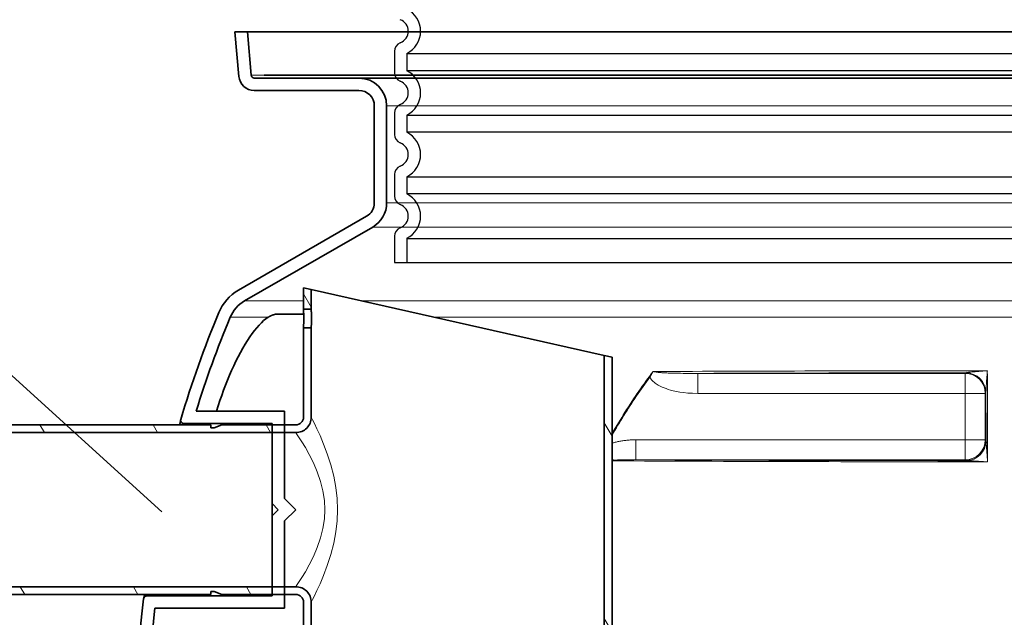
# Model space of a CAD drawing. Units: millimetres. Extents: x 3454 to 23630, y -1943 to 9252.
# Drawn here: x 12911 to 13549, y 3411 to 3799 of the extents above; entities that cross this region are included whole.
import ezdxf

# ---------------------------------------------------------------- set-up
doc = ezdxf.new("R2010")
doc.units = ezdxf.units.MM
doc.layers.add('tekst', color=152, linetype='Continuous')
for name, color, linetype, lineweight in [('Viditelná (ISO)', 7, 'Continuous', 35), ('Viditelná tenká (ISO)', 7, 'Continuous', 18), ('Šrafy (ISO)', 152, 'Continuous', 9)]:
    doc.layers.add(name, color=color, linetype=linetype, lineweight=lineweight)
doc.styles.get("Standard").update_dxf_attribs({"font": 'trebuc.ttf'})
doc.dimstyles.new('ACO kote$7', dxfattribs={"dimtxt": 75, "dimasz": 125, "dimexe": 15, "dimexo": 15, "dimgap": 20, "dimtad": 1, "dimdec": 0, "dimrnd": 1, "dimzin": 12, "dimdsep": 46, "dimtxsty": 'Standard', "dimcen": 20, "dimadec": 0, "dimazin": 0, "dimtfac": 1, "dimtdec": 0, "dimtofl": 0, "dimtmove": 0, "dimatfit": 3, "dimldrblk": 'NONE', "dimfxl": 1, "dimtolj": 1, "dimtzin": 0, "dimarcsym": 0})

msp = doc.modelspace()

# ---------------------------------------------------------------- hatches: boundary and pattern name
at = {"layer": 'Šrafy (ISO)'}
h = msp.add_hatch(dxfattribs=at)
h.set_pattern_fill('ANSI31', color=256, scale=508, angle=75, style=0)
h.set_pattern_definition([(120, (11560.28, -1340.635), (-54.9926, -31.75), [])])
h.paths.add_polyline_path([(13095.19, 3624.88), (13095.19, 3610.88), (13100.19, 3610.88), (13100.19, 3623.76)])
edge = h.paths.add_edge_path()
edge.add_line((13090.19, 3535.88), (13082.87, 3535.88))
edge.add_line((13082.87, 3535.88), (13074.87, 3535.88))
edge.add_line((13074.87, 3535.88), (13042.19, 3535.88))
edge.add_line((13042.19, 3535.88), (13037.19, 3533.88))
edge.add_line((13037.19, 3533.88), (13035.19, 3533.88))
edge.add_line((13035.19, 3533.88), (13035.12, 3535.88))
edge.add_line((13035.12, 3535.88), (12900.19, 3535.88))
edge.add_line((12900.19, 3535.88), (12895.19, 3534.54))
edge.add_line((12895.19, 3534.54), (12895.19, 3530.88))
edge.add_line((12895.19, 3530.88), (13074.87, 3530.88))
edge.add_line((13074.87, 3530.88), (13082.87, 3530.88))
edge.add_line((13082.87, 3530.88), (13090.19, 3530.88))
edge.add_ellipse((13090.19, 3540.88), major_axis=(10, 0), ratio=1, start_angle=269.99999, end_angle=360)
edge.add_line((13100.19, 3540.88), (13100.19, 3598.88))
edge.add_line((13100.19, 3598.88), (13095.19, 3598.88))
edge.add_line((13095.19, 3598.88), (13095.19, 3540.88))
edge.add_ellipse((13090.19, 3540.88), major_axis=(5, 0), ratio=1, start_angle=269.99999, end_angle=360, ccw=False)
edge = h.paths.add_edge_path()
edge.add_line((13042.19, 3425.88), (13074.87, 3425.88))
edge.add_line((13074.87, 3425.88), (13082.87, 3425.88))
edge.add_line((13082.87, 3425.88), (13090.19, 3425.88))
edge.add_ellipse((13090.19, 3420.88), major_axis=(5, 0), ratio=1, start_angle=0, end_angle=90.00001, ccw=False)
edge.add_line((13095.19, 3420.88), (13095.19, 3059.88))
edge.add_line((13095.19, 3059.88), (13100.19, 3059.88))
edge.add_line((13100.19, 3059.88), (13100.19, 3420.88))
edge.add_ellipse((13090.19, 3420.88), major_axis=(10, 0), ratio=1, start_angle=0, end_angle=90.00001)
edge.add_line((13090.19, 3430.88), (13082.87, 3430.88))
edge.add_line((13082.87, 3430.88), (13074.87, 3430.88))
edge.add_line((13074.87, 3430.88), (12895.19, 3430.88))
edge.add_line((12895.19, 3430.88), (12895.19, 3427.22))
edge.add_line((12895.19, 3427.22), (12900.19, 3425.88))
edge.add_line((12900.19, 3425.88), (13035.12, 3425.88))
edge.add_line((13035.12, 3425.88), (13035.19, 3427.88))
edge.add_line((13035.19, 3427.88), (13037.19, 3427.88))
edge.add_line((13037.19, 3427.88), (13042.19, 3425.88))
edge = h.paths.add_edge_path()
edge.add_ellipse((13314.19, 2940.88), major_axis=(1, 0), ratio=1, start_angle=270, end_angle=360)
edge.add_line((13315.19, 2940.88), (13315.19, 3103.88))
edge.add_ellipse((13314.19, 3103.88), major_axis=(0, 1), ratio=1, start_angle=270, end_angle=360)
edge.add_line((13314.19, 3104.88), (13297.19, 3104.88))
edge.add_ellipse((13297.19, 3111.88), major_axis=(-7, 0), ratio=1, start_angle=0, end_angle=90, ccw=False)
edge.add_line((13290.19, 3111.88), (13290.19, 3581.01))
edge.add_line((13290.19, 3581.01), (13295.19, 3579.88))
edge.add_line((13295.19, 3579.88), (13295.19, 3111.88))
edge.add_ellipse((13297.19, 3111.88), major_axis=(0, -2), ratio=1, start_angle=270, end_angle=360)
edge.add_line((13297.19, 3109.88), (13314.19, 3109.88))
edge.add_ellipse((13314.19, 3103.88), major_axis=(6, 0), ratio=1, start_angle=0, end_angle=90, ccw=False)
edge.add_line((13320.19, 3103.88), (13320.19, 2940.88))
edge.add_ellipse((13314.19, 2940.88), major_axis=(0, -6), ratio=1, start_angle=0, end_angle=90, ccw=False)
edge.add_line((13314.19, 2934.88), (13026.19, 2934.88))
edge.add_ellipse((13026.19, 2940.88), major_axis=(-6, 0), ratio=1, start_angle=0, end_angle=90, ccw=False)
edge.add_line((13020.19, 2940.88), (13020.19, 2953.88))
edge.add_ellipse((13026.19, 2953.88), major_axis=(0, 6), ratio=1, start_angle=0, end_angle=90, ccw=False)
edge.add_line((13026.19, 2959.88), (13287.19, 2959.88))
edge.add_ellipse((13287.19, 2965.88), major_axis=(6, 0), ratio=1, start_angle=270, end_angle=360)
edge.add_line((13293.19, 2965.88), (13293.19, 3059.88))
edge.add_line((13293.19, 3059.88), (13298.19, 3059.88))
edge.add_line((13298.19, 3059.88), (13298.19, 2965.88))
edge.add_ellipse((13287.19, 2965.88), major_axis=(0, -11), ratio=1, start_angle=0, end_angle=90, ccw=False)
edge.add_line((13287.19, 2954.88), (13026.19, 2954.88))
edge.add_ellipse((13026.19, 2953.88), major_axis=(-1, 0), ratio=1, start_angle=270, end_angle=360)
edge.add_line((13025.19, 2953.88), (13025.19, 2940.88))
edge.add_ellipse((13026.19, 2940.88), major_axis=(0, -1), ratio=1, start_angle=270, end_angle=360)
edge.add_line((13026.19, 2939.88), (13314.19, 2939.88))

# ---------------------------------------------------------------- linework, layer by layer
for p, q in [((13154.1, 3778.24), (13154.1, 3764.4)), ((13154.1, 3738.24), (13154.1, 3724.4)), ((13154.1, 3698.24), (13154.1, 3684.4)), ((13154.1, 3658.24), (13154.1, 3641.32)), ((13154.1, 3641.32), (13990.1, 3641.32))]:
    msp.add_line(p, q)
at = {"ltscale": 12.976033}
for p, q in [((13162.1, 3776.93), (13982.1, 3776.93)), ((13982.1, 3765.71), (13162.1, 3765.71)), ((13162.1, 3736.93), (13982.1, 3736.93)), ((13982.1, 3725.71), (13162.1, 3725.71)), ((13162.1, 3696.93), (13982.1, 3696.93)), ((13982.1, 3685.71), (13162.1, 3685.71)), ((13162.1, 3656.93), (13982.1, 3656.93))]:
    msp.add_line(p, q, dxfattribs=at)
at = {"ltscale": 1.068395}
for p, q in [((13162.1, 3776.93), (13162.1, 3765.71)), ((13162.1, 3736.93), (13162.1, 3725.71)), ((13162.1, 3696.93), (13162.1, 3685.71)), ((13162.1, 3656.93), (13162.1, 3641.32))]:
    msp.add_line(p, q, dxfattribs=at)
at = {"ltscale": 3.405312}
for centre in [(13155.1, 3791.32), (13155.1, 3751.32), (13155.1, 3711.32), (13155.1, 3671.32)]:
    msp.add_arc(centre, 16, 295.94448, 64.05552, dxfattribs=at)
for centre, radius, start, end in [((13155.1, 3791.32), 8, 290.92483, 69.07517), ((13160.1, 3778.24), 6, 110.92483, 180), ((13160.1, 3764.4), 6, 180, 249.07517), ((13155.1, 3751.32), 8, 290.92483, 69.07517), ((13160.1, 3738.24), 6, 110.92483, 180), ((13160.1, 3724.4), 6, 180, 249.07517), ((13155.1, 3711.32), 8, 290.92483, 69.07517), ((13160.1, 3698.24), 6, 110.92483, 180), ((13160.1, 3684.4), 6, 180, 249.07517), ((13155.1, 3671.32), 8, 290.92483, 69.07517), ((13160.1, 3658.24), 6, 110.92483, 180)]:
    msp.add_arc(centre, radius, start, end)
at = {"layer": 'Viditelná (ISO)'}
for p, q in [((13058.8, 3790.88), (13050.77, 3790.88)), ((13050.77, 3790.88), (13053.3, 3762.01)), ((13061.27, 3762.71), (13058.8, 3790.88)), ((13058.8, 3790.88), (14085.39, 3790.88)), ((13131.1, 3760.88), (13063.26, 3760.88)), ((13069.6, 3762.71), (13259.74, 3762.71)), ((14013.1, 3762.71), (13131.1, 3762.71)), ((14013.1, 3760.88), (13131.1, 3760.88)), ((13259.74, 3762.71), (13884.45, 3762.71)), ((13063.26, 3752.88), (13131.1, 3752.88)), ((13063.26, 3752.88), (13131.1, 3752.88)), ((13141.1, 3742.88), (13141.1, 3679.87)), ((13141.1, 3742.88), (13141.1, 3679.87)), ((13149.1, 3679.87), (13149.1, 3742.88)), ((13149.1, 3679.87), (13149.1, 3742.88)), ((13136.1, 3671.21), (13052.97, 3623.22)), ((13056.97, 3616.29), (13140.1, 3664.28)), ((13095.19, 3624.88), (13095.19, 3610.88)), ((13100.19, 3623.76), (13095.19, 3624.88)), ((13100.19, 3610.88), (13100.19, 3623.76)), ((13290.19, 3581.01), (13100.19, 3623.76)), ((13095.33, 3607.76), (13078.26, 3607.76)), ((13095.19, 3610.88), (13100.19, 3610.88)), ((13100.19, 3598.88), (13095.19, 3598.88)), ((13095.19, 3598.88), (13095.19, 3540.88)), ((13100.19, 3540.88), (13100.19, 3598.88)), ((13295.19, 3579.88), (13290.19, 3581.01)), ((13290.19, 3581.01), (13290.19, 3111.88)), ((13295.19, 3111.88), (13295.19, 3579.88)), ((13082.87, 3544.88), (13025.64, 3544.88)), ((13082.87, 3488.2), (13082.87, 3544.88)), ((13017.55, 3536.88), (13074.87, 3536.88)), ((13074.87, 3536.88), (13074.87, 3484.88)), ((12895.19, 3530.88), (13090.19, 3530.88)), ((13035.12, 3535.88), (12900.19, 3535.88)), ((13035.19, 3533.88), (13035.12, 3535.88)), ((13037.19, 3533.88), (13035.19, 3533.88)), ((13042.19, 3535.88), (13037.19, 3533.88)), ((13090.19, 3535.88), (13042.19, 3535.88)), ((13090.19, 3480.88), (13082.87, 3488.2)), ((13074.87, 3484.88), (13078.87, 3480.88)), ((13074.87, 3476.88), (13074.87, 3484.88)), ((13078.87, 3480.88), (13074.87, 3476.88)), ((13082.87, 3473.57), (13090.19, 3480.88)), ((13117.23, 3479.76), (13117.22, 3479.76)), ((13074.87, 3476.88), (13074.87, 3424.88)), ((13082.87, 3416.88), (13082.87, 3473.57)), ((13090.19, 3430.88), (12895.19, 3430.88)), ((13035.12, 3425.88), (13035.19, 3427.88)), ((13035.19, 3427.88), (13037.19, 3427.88)), ((13037.19, 3427.88), (13042.19, 3425.88)), ((12900.19, 3425.88), (13035.12, 3425.88)), ((13074.87, 3424.88), (12993.54, 3424.88)), ((13042.19, 3425.88), (13090.19, 3425.88)), ((13101.44, 3423.33), (13101.44, 3423.33)), ((12998.89, 3416.88), (13082.87, 3416.88)), ((13095.19, 3420.88), (13095.19, 3059.88)), ((13100.19, 3059.88), (13100.19, 3420.88))]:
    msp.add_line(p, q, dxfattribs=at)
at = {"layer": 'Viditelná (ISO)', "flags": 128}
for points in [[(13078.26, 3607.76), (13078.03, 3607.76), (13077.8, 3607.75), (13077.57, 3607.73), (13077.33, 3607.7), (13077.09, 3607.67), (13076.85, 3607.63), (13076.61, 3607.58), (13076.36, 3607.53), (13076.11, 3607.47), (13075.86, 3607.4), (13075.61, 3607.32), (13075.35, 3607.24), (13075.1, 3607.15), (13074.84, 3607.05), (13074.58, 3606.95), (13074.32, 3606.83), (13074.06, 3606.71), (13073.79, 3606.59), (13073.53, 3606.46), (13073.26, 3606.32), (13073, 3606.17), (13072.73, 3606.01), (13072.47, 3605.85), (13072.2, 3605.69)], [(13095.37, 3604.88), (13095.37, 3605.27), (13095.37, 3605.65), (13095.36, 3606.04), (13095.36, 3606.42), (13095.35, 3606.81), (13095.34, 3607.18), (13095.34, 3607.54), (13095.33, 3607.9), (13095.32, 3608.23), (13095.3, 3608.55), (13095.29, 3608.85), (13095.28, 3609.13), (13095.27, 3609.39), (13095.26, 3609.63), (13095.25, 3609.86), (13095.24, 3610.07), (13095.23, 3610.26), (13095.22, 3610.43), (13095.21, 3610.57), (13095.2, 3610.68), (13095.2, 3610.77), (13095.19, 3610.83), (13095.19, 3610.87), (13095.19, 3610.88)], [(13100.19, 3610.88), (13100.19, 3610.87), (13100.19, 3610.83), (13100.2, 3610.77), (13100.2, 3610.68), (13100.21, 3610.57), (13100.22, 3610.43), (13100.23, 3610.26), (13100.24, 3610.07), (13100.25, 3609.86), (13100.26, 3609.63), (13100.27, 3609.39), (13100.29, 3609.13), (13100.3, 3608.85), (13100.31, 3608.55), (13100.32, 3608.23), (13100.33, 3607.9), (13100.34, 3607.54), (13100.35, 3607.18), (13100.36, 3606.81), (13100.37, 3606.42), (13100.37, 3606.04), (13100.38, 3605.65), (13100.38, 3605.27), (13100.38, 3604.88)], [(13038.88, 3544.88), (13039.92, 3548.28), (13041.02, 3551.66), (13042.17, 3555.02), (13043.37, 3558.36), (13044.61, 3561.66), (13045.9, 3564.92), (13047.23, 3568.11), (13048.59, 3571.24), (13049.98, 3574.3), (13051.41, 3577.27), (13052.86, 3580.15), (13054.33, 3582.94), (13055.82, 3585.62), (13057.33, 3588.19), (13058.85, 3590.62), (13060.37, 3592.92), (13061.88, 3595.08), (13063.4, 3597.09), (13064.91, 3598.95), (13066.41, 3600.64), (13067.9, 3602.17), (13069.36, 3603.53), (13070.8, 3604.7), (13072.2, 3605.69)], [(13095.19, 3598.88), (13095.19, 3598.9), (13095.19, 3598.94), (13095.2, 3599), (13095.2, 3599.09), (13095.21, 3599.2), (13095.22, 3599.34), (13095.23, 3599.51), (13095.24, 3599.7), (13095.25, 3599.91), (13095.26, 3600.14), (13095.27, 3600.38), (13095.28, 3600.64), (13095.29, 3600.92), (13095.3, 3601.22), (13095.32, 3601.54), (13095.33, 3601.87), (13095.34, 3602.22), (13095.34, 3602.59), (13095.35, 3602.96), (13095.36, 3603.34), (13095.36, 3603.73), (13095.37, 3604.12), (13095.37, 3604.5), (13095.37, 3604.88)], [(13100.38, 3604.88), (13100.38, 3604.5), (13100.38, 3604.12), (13100.37, 3603.73), (13100.37, 3603.34), (13100.36, 3602.96), (13100.35, 3602.59), (13100.34, 3602.22), (13100.33, 3601.87), (13100.32, 3601.54), (13100.31, 3601.22), (13100.3, 3600.92), (13100.29, 3600.64), (13100.27, 3600.38), (13100.26, 3600.14), (13100.25, 3599.91), (13100.24, 3599.7), (13100.23, 3599.51), (13100.22, 3599.34), (13100.21, 3599.2), (13100.2, 3599.09), (13100.2, 3599), (13100.19, 3598.94), (13100.19, 3598.9), (13100.19, 3598.88)], [(13014.93, 3535.88), (13015.01, 3536.29), (13015.09, 3536.66), (13015.15, 3537.02), (13015.22, 3537.34), (13015.27, 3537.64), (13015.33, 3537.92), (13015.38, 3538.17), (13015.42, 3538.4), (13015.46, 3538.6), (13015.49, 3538.77), (13015.52, 3538.92), (13015.54, 3539.04), (13015.56, 3539.14), (13015.58, 3539.21), (13015.58, 3539.25), (13015.59, 3539.26)], [(12991.59, 3423.31), (12991.59, 3423.33), (12991.6, 3423.36), (12991.61, 3423.41), (12991.63, 3423.48), (12991.65, 3423.57), (12991.67, 3423.69), (12991.7, 3423.82), (12991.73, 3423.97), (12991.77, 3424.14), (12991.81, 3424.33), (12991.86, 3424.54), (12991.91, 3424.77), (12991.97, 3425.02), (12992.02, 3425.29), (12992.09, 3425.58), (12992.15, 3425.88)]]:
    msp.add_lwpolyline(points, dxfattribs=at)
at = {"layer": 'Viditelná (ISO)'}
for centre, radius, start, end in [((13063.26, 3762.88), 10, 185, 270), ((13063.26, 3762.88), 2, 185, 270), ((13131.1, 3742.88), 18, 0, 90), ((13131.1, 3742.88), 10, 0, 90), ((13131.1, 3742.88), 10, 0, 90), ((13131.1, 3679.87), 10, 300, 0), ((13131.1, 3679.87), 10, 300, 0), ((13131.1, 3679.87), 18, 300, 0), ((13131.1, 3679.87), 18, 300, 0), ((13067.97, 3597.24), 30, 120, 157.41596), ((13067.97, 3597.24), 22, 120, 157.41596), ((13686.6, 3339.93), 700, 157.41596, 163.4393), ((13686.6, 3339.93), 692, 157.41596, 162.77212), ((13017.55, 3538.88), 2, 173.89933, 270), ((13017.55, 3538.88), 2, 163.43929, 172.28204), ((13090.19, 3540.88), 10, 270, 0.00001), ((13090.19, 3540.88), 5, 270, 0.00001), ((13090.19, 3420.88), 10, 359.99999, 90), ((13686.6, 3339.93), 700, 173.17473, 194.09421), ((12993.54, 3422.88), 2, 164.36555, 173.17474), ((12993.54, 3422.88), 2, 90, 163.41189), ((13090.19, 3420.88), 5, 359.99999, 90.00001), ((13686.6, 3339.93), 692, 173.6154, 195.4739)]:
    msp.add_arc(centre, radius, start, end, dxfattribs=at)
for centre, major_axis, ratio, start_param, end_param in [((13524.58, 3557.86), (-13, 0.26), 0.91785, 4.603691, 4.696808), ((13524.58, 3557.86), (13, -0.26), 0.91785, 0.021987, 0.114952), ((13524.95, 3525.66), (-0.58, -12.99), 0.981509, 1.371379, 1.563773), ((13524.95, 3525.66), (-0.58, -12.99), 0.981509, 0.045605, 0.239447)]:
    msp.add_ellipse(centre, major_axis=major_axis, ratio=ratio, start_param=start_param, end_param=end_param, dxfattribs=at)
at = {"layer": 'Viditelná tenká (ISO)'}
for p, q in [((13061.27, 3762.71), (14082.93, 3762.71)), ((13995.1, 3742.88), (13149.1, 3742.88)), ((13995.1, 3742.88), (13149.1, 3742.88)), ((13995.1, 3679.87), (13149.1, 3679.87)), ((13995.1, 3679.87), (13149.1, 3679.87)), ((14004.1, 3664.28), (13140.1, 3664.28)), ((14004.1, 3664.28), (13140.1, 3664.28)), ((13056.97, 3616.29), (13095.19, 3616.29)), ((13133.38, 3616.29), (14028.51, 3616.29)), ((13047.66, 3605.69), (13072.2, 3605.69)), ((13180.51, 3605.69), (13981.38, 3605.69)), ((13350.74, 3569.3), (13350.74, 3556.3)), ((13524.14, 3569.3), (13350.74, 3569.3)), ((13524.54, 3569.7), (13524.14, 3569.3)), ((13524.14, 3556.3), (13524.14, 3569.3)), ((13524.14, 3556.3), (13350.74, 3556.3)), ((13524.14, 3526.22), (13524.14, 3556.3)), ((13537.14, 3556.3), (13524.14, 3556.3)), ((13537.54, 3556.7), (13537.14, 3556.3)), ((13537.14, 3526.22), (13537.14, 3556.3)), ((13017.35, 3535.88), (13017.55, 3536.88)), ((13310.69, 3513.22), (13310.69, 3526.22)), ((13310.69, 3526.22), (13524.14, 3526.22)), ((13524.14, 3526.22), (13537.14, 3526.22)), ((13524.14, 3513.22), (13524.14, 3526.22)), ((13537.14, 3526.22), (13537.67, 3525.69)), ((13295.97, 3513.03), (13295.19, 3514.8)), ((13295.19, 3513), (13295.97, 3513.03)), ((13310.69, 3513.22), (13524.14, 3513.22)), ((13524.14, 3513.22), (13524.67, 3512.69)), ((12993.54, 3424.88), (12993.77, 3425.88))]:
    msp.add_line(p, q, dxfattribs=at)
at = {"layer": 'Viditelná tenká (ISO)', "flags": 128}
for points in [[(13321.8, 3570.51), (13320.61, 3568.95), (13319.43, 3567.37), (13318.26, 3565.78), (13317.09, 3564.18), (13315.93, 3562.57), (13314.78, 3560.95), (13313.63, 3559.32), (13312.49, 3557.68), (13311.35, 3556.04), (13310.22, 3554.38), (13309.1, 3552.71), (13307.99, 3551.03), (13306.88, 3549.34), (13305.78, 3547.65), (13304.68, 3545.94), (13303.6, 3544.23), (13302.52, 3542.5), (13301.45, 3540.77), (13300.39, 3539.03), (13299.33, 3537.28), (13298.28, 3535.52), (13297.24, 3533.75), (13296.21, 3531.97), (13295.19, 3530.18)], [(13319.72, 3566.82), (13319.79, 3566.97), (13319.87, 3567.11), (13319.95, 3567.26), (13320.03, 3567.41), (13320.11, 3567.55), (13320.19, 3567.7), (13320.27, 3567.85), (13320.35, 3568.01), (13320.44, 3568.16), (13320.52, 3568.31), (13320.61, 3568.47), (13320.7, 3568.62), (13320.79, 3568.78), (13320.87, 3568.93), (13320.96, 3569.09), (13321.05, 3569.25), (13321.15, 3569.41), (13321.24, 3569.57), (13321.33, 3569.72), (13321.42, 3569.88), (13321.52, 3570.04), (13321.61, 3570.2), (13321.7, 3570.36), (13321.8, 3570.51)], [(13325.47, 3569.96), (13325.33, 3569.98), (13325.19, 3570), (13325.05, 3570.03), (13324.9, 3570.05), (13324.75, 3570.07), (13324.61, 3570.1), (13324.46, 3570.12), (13324.31, 3570.14), (13324.15, 3570.17), (13324, 3570.19), (13323.85, 3570.21), (13323.69, 3570.24), (13323.54, 3570.26), (13323.38, 3570.28), (13323.22, 3570.31), (13323.06, 3570.33), (13322.91, 3570.36), (13322.75, 3570.38), (13322.59, 3570.4), (13322.43, 3570.42), (13322.27, 3570.45), (13322.11, 3570.47), (13321.96, 3570.49), (13321.8, 3570.51)], [(13350.74, 3569.3), (13347.98, 3569.3), (13345.52, 3569.3), (13343.35, 3569.31), (13341.41, 3569.33), (13339.67, 3569.35), (13338.12, 3569.37), (13336.72, 3569.39), (13335.47, 3569.42), (13334.34, 3569.45), (13333.31, 3569.47), (13332.38, 3569.5), (13331.55, 3569.53), (13330.81, 3569.56), (13330.15, 3569.59), (13329.55, 3569.62), (13329, 3569.65), (13328.47, 3569.68), (13327.95, 3569.71), (13327.44, 3569.75), (13326.95, 3569.79), (13326.49, 3569.83), (13326.09, 3569.87), (13325.75, 3569.92), (13325.47, 3569.96)], [(13525.03, 3569.78), (13525.01, 3569.78), (13524.99, 3569.77), (13524.97, 3569.76), (13524.95, 3569.76), (13524.93, 3569.75), (13524.91, 3569.75), (13524.89, 3569.74), (13524.87, 3569.74), (13524.85, 3569.73), (13524.83, 3569.73), (13524.81, 3569.73), (13524.79, 3569.72), (13524.77, 3569.72), (13524.75, 3569.72), (13524.73, 3569.71), (13524.7, 3569.71), (13524.68, 3569.71), (13524.66, 3569.71), (13524.64, 3569.7), (13524.62, 3569.7), (13524.6, 3569.7), (13524.58, 3569.7), (13524.56, 3569.7), (13524.54, 3569.7)], [(13538.49, 3571.04), (13537.51, 3570.97), (13536.54, 3570.9), (13535.59, 3570.83), (13534.65, 3570.76), (13533.76, 3570.68), (13532.9, 3570.61), (13532.09, 3570.55), (13531.33, 3570.48), (13530.63, 3570.42), (13529.98, 3570.36), (13529.38, 3570.31), (13528.83, 3570.25), (13528.34, 3570.21), (13527.88, 3570.16), (13527.47, 3570.12), (13527.1, 3570.08), (13526.76, 3570.04), (13526.45, 3570), (13526.17, 3569.97), (13525.91, 3569.94), (13525.67, 3569.9), (13525.45, 3569.87), (13525.23, 3569.83), (13525.03, 3569.78)], [(13538.49, 3571.04), (13538.42, 3570.11), (13538.35, 3569.18), (13538.28, 3568.26), (13538.21, 3567.35), (13538.15, 3566.48), (13538.09, 3565.65), (13538.03, 3564.85), (13537.98, 3564.1), (13537.93, 3563.41), (13537.88, 3562.76), (13537.84, 3562.16), (13537.8, 3561.61), (13537.77, 3561.1), (13537.74, 3560.64), (13537.71, 3560.22), (13537.69, 3559.83), (13537.67, 3559.48), (13537.65, 3559.16), (13537.63, 3558.87), (13537.61, 3558.61), (13537.6, 3558.37), (13537.59, 3558.17), (13537.59, 3558), (13537.58, 3557.86)], [(13319.72, 3566.82), (13318.61, 3565.33), (13317.52, 3563.83), (13316.43, 3562.32), (13315.35, 3560.8), (13314.27, 3559.28), (13313.2, 3557.75), (13312.14, 3556.21), (13311.09, 3554.67), (13310.04, 3553.11), (13309, 3551.56), (13307.96, 3549.99), (13306.94, 3548.42), (13305.92, 3546.84), (13304.91, 3545.26), (13303.9, 3543.67), (13302.9, 3542.07), (13301.91, 3540.46), (13300.93, 3538.85), (13299.95, 3537.23), (13298.99, 3535.61), (13298.03, 3533.98), (13297.07, 3532.35), (13296.13, 3530.7), (13295.19, 3529.06)], [(13350.74, 3556.3), (13347.29, 3556.38), (13344.23, 3556.57), (13341.51, 3556.85), (13339.07, 3557.19), (13336.89, 3557.59), (13334.93, 3558.01), (13333.18, 3558.46), (13331.61, 3558.93), (13330.2, 3559.4), (13328.93, 3559.89), (13327.8, 3560.37), (13326.79, 3560.84), (13325.89, 3561.3), (13325.11, 3561.74), (13324.4, 3562.17), (13323.75, 3562.6), (13323.14, 3563.05), (13322.55, 3563.52), (13321.96, 3564.03), (13321.4, 3564.58), (13320.87, 3565.16), (13320.42, 3565.73), (13320.03, 3566.29), (13319.72, 3566.82)], [(13537.58, 3557.86), (13537.58, 3557.77), (13537.58, 3557.68), (13537.58, 3557.6), (13537.58, 3557.51), (13537.57, 3557.44), (13537.57, 3557.36), (13537.57, 3557.3), (13537.57, 3557.23), (13537.57, 3557.17), (13537.57, 3557.11), (13537.56, 3557.05), (13537.56, 3557), (13537.56, 3556.96), (13537.56, 3556.91), (13537.55, 3556.88), (13537.55, 3556.84), (13537.55, 3556.81), (13537.55, 3556.78), (13537.55, 3556.76), (13537.54, 3556.74), (13537.54, 3556.72), (13537.54, 3556.71), (13537.54, 3556.7), (13537.54, 3556.7)], [(13537.67, 3525.69), (13537.67, 3527.04), (13537.66, 3528.39), (13537.66, 3529.74), (13537.66, 3531.09), (13537.65, 3532.44), (13537.65, 3533.78), (13537.65, 3535.13), (13537.64, 3536.48), (13537.64, 3537.83), (13537.64, 3539.17), (13537.63, 3540.52), (13537.63, 3541.86), (13537.63, 3543.21), (13537.62, 3544.55), (13537.62, 3545.89), (13537.61, 3547.23), (13537.61, 3548.56), (13537.61, 3549.9), (13537.6, 3551.23), (13537.6, 3552.56), (13537.6, 3553.89), (13537.59, 3555.21), (13537.59, 3556.54), (13537.58, 3557.86)], [(13100.19, 3540.88), (13100.42, 3540.44), (13101.12, 3539.07), (13102.28, 3536.75), (13103.89, 3533.41), (13105.91, 3528.98), (13108.22, 3523.49), (13110.63, 3517.07), (13112.9, 3510), (13114.78, 3502.63), (13116.15, 3495.29), (13116.96, 3488.05), (13117.23, 3480.88), (13116.96, 3473.72), (13116.15, 3466.48), (13114.78, 3459.14), (13112.9, 3451.77), (13110.63, 3444.7), (13108.22, 3438.28), (13105.91, 3432.79), (13103.89, 3428.36), (13102.28, 3425.02), (13101.12, 3422.69), (13100.42, 3421.33), (13100.19, 3420.88)], [(13090.19, 3530.88), (13090.43, 3530.53), (13091.18, 3529.43), (13092.43, 3527.55), (13094.18, 3524.81), (13096.39, 3521.17), (13098.94, 3516.62), (13101.62, 3511.28), (13104.15, 3505.38), (13106.26, 3499.21), (13107.8, 3493.04), (13108.72, 3486.93), (13109.02, 3480.88), (13108.72, 3474.84), (13107.8, 3468.73), (13106.26, 3462.56), (13104.15, 3456.39), (13101.62, 3450.49), (13098.94, 3445.15), (13096.39, 3440.6), (13094.18, 3436.96), (13092.43, 3434.22), (13091.18, 3432.34), (13090.43, 3431.24), (13090.19, 3430.88)], [(13295.19, 3524.04), (13295.7, 3524.19), (13296.21, 3524.34), (13296.74, 3524.49), (13297.29, 3524.63), (13297.85, 3524.77), (13298.42, 3524.91), (13299.01, 3525.04), (13299.6, 3525.16), (13300.21, 3525.28), (13300.84, 3525.39), (13301.47, 3525.5), (13302.12, 3525.6), (13302.77, 3525.69), (13303.44, 3525.78), (13304.12, 3525.86), (13304.81, 3525.93), (13305.51, 3526), (13306.22, 3526.05), (13306.94, 3526.1), (13307.67, 3526.14), (13308.41, 3526.17), (13309.16, 3526.2), (13309.92, 3526.21), (13310.69, 3526.22)], [(13537.69, 3525), (13537.7, 3524.8), (13537.72, 3524.58), (13537.73, 3524.33), (13537.75, 3524.06), (13537.77, 3523.76), (13537.79, 3523.44), (13537.82, 3523.09), (13537.84, 3522.7), (13537.87, 3522.29), (13537.91, 3521.84), (13537.94, 3521.35), (13537.98, 3520.83), (13538.02, 3520.27), (13538.06, 3519.66), (13538.11, 3519.02), (13538.16, 3518.34), (13538.21, 3517.62), (13538.27, 3516.87), (13538.33, 3516.09), (13538.39, 3515.28), (13538.45, 3514.45), (13538.52, 3513.6), (13538.58, 3512.76), (13538.65, 3511.9)], [(13295.97, 3513.03), (13296.39, 3513.05), (13296.82, 3513.06), (13297.27, 3513.08), (13297.74, 3513.09), (13298.23, 3513.1), (13298.73, 3513.12), (13299.25, 3513.13), (13299.79, 3513.14), (13300.35, 3513.15), (13300.93, 3513.16), (13301.52, 3513.17), (13302.13, 3513.18), (13302.76, 3513.19), (13303.4, 3513.2), (13304.06, 3513.2), (13304.74, 3513.21), (13305.43, 3513.21), (13306.14, 3513.22), (13306.86, 3513.22), (13307.6, 3513.22), (13308.35, 3513.22), (13309.12, 3513.22), (13309.9, 3513.22), (13310.69, 3513.22)], [(13310.69, 3513.22), (13319, 3513.18), (13327.38, 3513.14), (13335.84, 3513.11), (13344.36, 3513.07), (13352.95, 3513.04), (13361.59, 3513.01), (13370.3, 3512.98), (13379.07, 3512.95), (13387.9, 3512.92), (13396.77, 3512.89), (13405.7, 3512.87), (13414.67, 3512.84), (13423.69, 3512.82), (13432.76, 3512.8), (13441.86, 3512.78), (13451, 3512.76), (13460.17, 3512.74), (13469.38, 3512.73), (13478.61, 3512.71), (13487.88, 3512.7), (13497.18, 3512.69), (13506.5, 3512.68), (13515.77, 3512.67), (13524.95, 3512.66)], [(13524.95, 3512.66), (13525.19, 3512.66), (13525.46, 3512.65), (13525.73, 3512.65), (13526.03, 3512.64), (13526.35, 3512.63), (13526.69, 3512.61), (13527.06, 3512.6), (13527.46, 3512.58), (13527.89, 3512.56), (13528.36, 3512.54), (13528.87, 3512.51), (13529.41, 3512.48), (13530, 3512.45), (13530.62, 3512.42), (13531.29, 3512.38), (13532, 3512.34), (13532.74, 3512.29), (13533.52, 3512.24), (13534.33, 3512.19), (13535.16, 3512.14), (13536.02, 3512.08), (13536.89, 3512.02), (13537.77, 3511.96), (13538.65, 3511.9)]]:
    msp.add_lwpolyline(points, dxfattribs=at)
at = {"layer": 'Viditelná tenká (ISO)'}
for centre, major_axis, ratio, start_param, end_param in [((13572.1, 3566.35), (-539.41, 0), 0.008724, 4.774738, 5.194926), ((13572.08, 3565.02), (538.46, 0), 0.008727, 1.659212, 1.994421), ((13524.14, 3556.3), (-9.19, 9.19), 0.999924, 3.927029, 5.497749), ((13524.54, 3556.7), (-9.19, 9.19), 0.999924, 3.927029, 5.497749), ((13532.79, 3339.95), (0, 690.39), 0.008752, 4.964103, 5.053706), ((13524.14, 3526.22), (9.19, 9.19), 0.999924, 3.927029, 5.497749), ((13524.67, 3525.69), (-9.19, -9.19), 0.999924, 0.785436, 2.356156), ((13538.89, 3525.92), (-0.06, -4.01), 0.302622, 4.775235, 4.948377), ((13572.1, 3516.73), (554.53, 0), 0.008724, 4.189538, 4.652028), ((13537.63, 3512.69), (12.96, 0), 0.009436, 3.151015, 3.349523)]:
    msp.add_ellipse(centre, major_axis=major_axis, ratio=ratio, start_param=start_param, end_param=end_param, dxfattribs=at)

# ---------------------------------------------------------------- leaders
at = {"layer": 'tekst', "annotation_type": 0, "has_hookline": 1, "hookline_direction": 1, "text_width": 200.76}
msp.add_leader([(13003.42, 3479.38), (12785.97, 3676.99), (12660.97, 3676.99)], dimstyle='ACO kote$7', override={"dimgap": 20, "dimtad": 0, "dimldrblk": 'None'}, dxfattribs=at)

doc.saveas('drawing.dxf')
